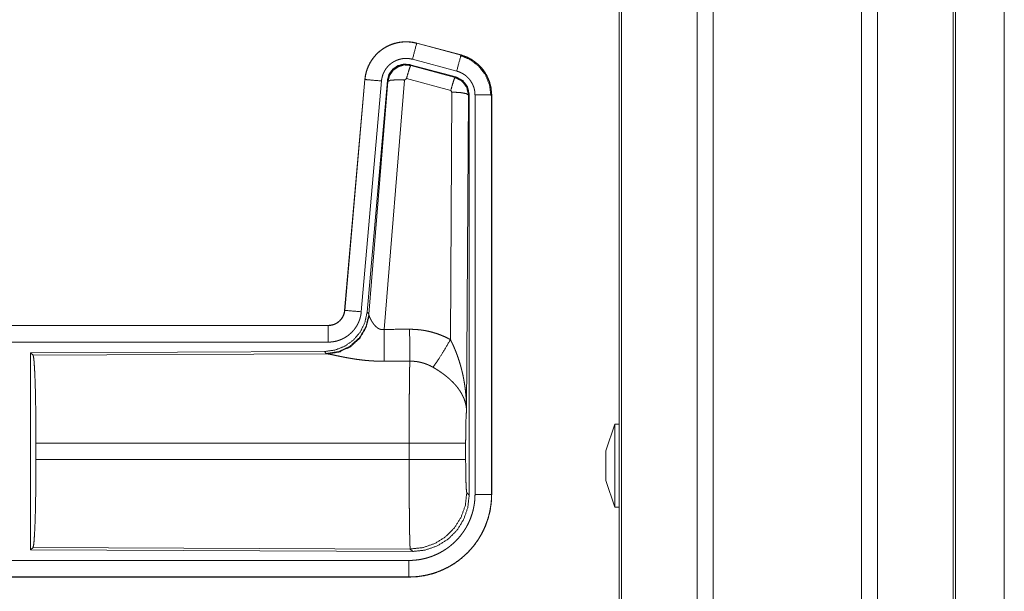
# Model space of a CAD drawing. Units: inches. Extents: x 25 to 142, y 7 to 126.
# Drawn here: x 34 to 37, y 42 to 44 of the extents above; entities that cross this region are included whole.
import ezdxf

# ---------------------------------------------------------------- set-up
doc = ezdxf.new("R2010")
doc.units = ezdxf.units.IN
doc.header["$MEASUREMENT"] = 0
doc.layers.add('Trimetric', color=7, linetype='Continuous', true_color=0xffffff)

msp = doc.modelspace()

# ---------------------------------------------------------------- linework, layer by layer
at = {"layer": 'Trimetric', "color": 18, "linetype": 'Continuous', "lineweight": 18}
for p, q in [((35.6218, 99.017), (35.6218, 11.2604)), ((36.0699, 11.2604), (36.0699, 99.017)), ((35.574, 11.2646), (35.574, 99.0127)), ((36.1177, 99.0142), (36.1177, 11.2632)), ((35.3457, 98.9586), (35.3457, 11.3188)), ((35.3383, 11.3245), (35.3383, 98.9529)), ((36.3463, 11.3302), (36.3463, 98.9472)), ((36.3537, 98.9443), (36.3537, 11.3331)), ((36.5009, 54.3454), (36.5009, 11.9083)), ((36.5009, 11.9097), (36.5009, 54.3454)), ((34.7271, 43.5037), (34.7272, 43.5041)), ((34.7271, 43.5037), (34.8607, 43.4679)), ((34.8608, 43.4683), (34.7272, 43.5041)), ((34.8607, 43.4679), (34.8608, 43.4683)), ((34.8447, 43.4023), (34.7073, 43.4391)), ((34.7073, 43.4391), (34.7089, 43.4367)), ((34.7089, 43.4367), (34.8426, 43.4007)), ((34.8477, 43.4196), (34.7141, 43.4554)), ((34.8426, 43.4007), (34.8447, 43.4023)), ((34.5704, 43.3943), (34.5094, 42.6972)), ((34.5098, 42.6972), (34.5708, 43.3943)), ((34.6206, 43.3899), (34.5596, 42.6928)), ((34.5708, 43.3943), (34.5704, 43.3943)), ((34.6383, 43.3908), (34.5771, 42.6915)), ((34.5828, 42.6854), (34.64, 43.3884)), ((34.6898, 43.3927), (34.6285, 42.6397)), ((34.64, 43.3884), (34.6383, 43.3908)), ((34.696, 43.3971), (34.6898, 43.3927)), ((34.8297, 43.3611), (34.696, 43.3971)), ((34.8288, 42.6089), (34.8334, 43.3562)), ((34.8334, 43.3562), (34.8297, 43.3611)), ((34.8833, 43.3475), (34.8775, 42.3944)), ((34.8854, 43.3492), (34.8833, 43.3475)), ((34.8854, 42.139), (34.8854, 43.3492)), ((34.903, 42.1415), (34.903, 43.3476)), ((34.953, 43.3476), (34.953, 42.1415)), ((34.953, 43.3476), (34.9534, 43.3476)), ((34.9534, 42.1415), (34.9534, 43.3476)), ((34.5098, 42.6972), (34.5094, 42.6972)), ((34.5771, 42.6915), (34.5828, 42.6854)), ((34.5828, 42.6854), (34.5835, 42.6806)), ((34.4596, 42.6516), (28.9282, 42.6516)), ((29.968, 42.6512), (34.4596, 42.6512)), ((34.4596, 42.6512), (34.4596, 42.6516)), ((34.4596, 42.6012), (29.968, 42.6012)), ((34.4483, 42.5729), (33.5613, 42.5691)), ((33.5613, 42.5691), (33.5613, 41.9742)), ((33.5613, 42.5691), (33.5686, 42.5618)), ((34.454, 42.5668), (34.4483, 42.5729)), ((33.5686, 42.5618), (34.4577, 42.5657)), ((34.4577, 42.5657), (34.454, 42.5668)), ((35.3253, 42.3532), (35.2983, 42.2732)), ((35.3383, 42.3532), (35.3253, 42.3532)), ((33.5775, 42.2467), (33.5775, 42.2965)), ((34.7041, 42.2965), (33.5775, 42.2965)), ((34.7041, 42.2467), (34.7041, 42.2965)), ((34.8747, 42.2965), (34.8747, 42.2467)), ((33.5775, 42.2467), (34.7041, 42.2467)), ((35.2983, 42.1832), (35.3253, 42.1032)), ((34.8781, 42.1464), (34.8854, 42.139)), ((34.953, 42.1415), (34.9534, 42.1415)), ((35.3253, 42.1032), (35.3383, 42.1032)), ((33.5686, 41.9814), (33.5613, 41.9742)), ((33.5613, 41.9742), (34.7148, 41.9691)), ((34.7075, 41.9765), (33.5686, 41.9814)), ((34.7148, 41.9691), (34.7075, 41.9765)), ((29.968, 41.942), (34.7035, 41.942)), ((34.7035, 41.8916), (28.9282, 41.8916)), ((34.7035, 41.892), (29.968, 41.892)), ((34.7035, 41.892), (34.7035, 41.8916))]:
    msp.add_line(p, q, dxfattribs=at)
for points, knots in [([(34.7272, 43.5041), (34.7138, 43.5069), (34.7003, 43.5082), (34.6867, 43.5081), (34.6731, 43.5064), (34.6599, 43.5034), (34.647, 43.4988), (34.6348, 43.493), (34.6232, 43.4858), (34.6125, 43.4774), (34.6027, 43.4678), (34.5941, 43.4573), (34.5867, 43.4459), (34.5805, 43.4337), (34.5757, 43.421), (34.5723, 43.4078), (34.5704, 43.3943)], [0, 0, 0.062529, 0.125055, 0.187566, 0.250055, 0.312551, 0.375037, 0.437519, 0.500006, 0.562492, 0.624976, 0.687453, 0.749953, 0.812454, 0.874958, 0.937479, 1, 1]), ([(34.5708, 43.3943), (34.5712, 43.3977), (34.5716, 43.4011), (34.5721, 43.4045), (34.5727, 43.4078), (34.5743, 43.4144), (34.5761, 43.4209), (34.5783, 43.4273), (34.5809, 43.4336), (34.5823, 43.4367), (34.5838, 43.4397), (34.5846, 43.4413), (34.5854, 43.4428), (34.5862, 43.4443), (34.5871, 43.4458), (34.5906, 43.4515), (34.5945, 43.4571), (34.5986, 43.4624), (34.603, 43.4676), (34.6054, 43.47), (34.6078, 43.4724), (34.609, 43.4736), (34.6103, 43.4748), (34.6115, 43.476), (34.6128, 43.4771), (34.618, 43.4814), (34.6235, 43.4855), (34.6291, 43.4892), (34.6349, 43.4926), (34.6379, 43.4942), (34.641, 43.4957), (34.6425, 43.4964), (34.6441, 43.4971), (34.6457, 43.4978), (34.6472, 43.4985), (34.6536, 43.5009), (34.66, 43.503), (34.6666, 43.5047), (34.6732, 43.506), (34.6766, 43.5066), (34.6799, 43.507), (34.6816, 43.5072), (34.6833, 43.5074), (34.685, 43.5075), (34.6867, 43.5077), (34.6935, 43.5079), (34.7003, 43.5078), (34.7071, 43.5073), (34.7138, 43.5065), (34.7204, 43.5053), (34.7271, 43.5037)], [0, 0, 0.015763, 0.031532, 0.04727, 0.062962, 0.094183, 0.125295, 0.156403, 0.187582, 0.203234, 0.218944, 0.226815, 0.234689, 0.24256, 0.250395, 0.281645, 0.312767, 0.343864, 0.37503, 0.39066, 0.406347, 0.414218, 0.422091, 0.429958, 0.43781, 0.469096, 0.500247, 0.531331, 0.562473, 0.578093, 0.593748, 0.601615, 0.609478, 0.61736, 0.625227, 0.656543, 0.687703, 0.718807, 0.74992, 0.76552, 0.781163, 0.789017, 0.796859, 0.804737, 0.812621, 0.843979, 0.87517, 0.906271, 0.937387, 0.968599, 1, 1]), ([(34.7271, 43.5037), (34.7252, 43.4967), (34.7141, 43.4554)], [0, 0, 0.145335, 1, 1]), ([(34.8607, 43.4679), (34.8588, 43.4609), (34.8477, 43.4196)], [0, 0, 0.145326, 1, 1]), ([(34.8587, 43.4667), (34.8888, 43.4542), (34.9146, 43.4343), (34.9344, 43.4083), (34.9467, 43.3781), (34.9509, 43.3457)], [0, 0, 0.19975, 0.399531, 0.599457, 0.799605, 1, 1]), ([(34.8607, 43.4679), (34.8608, 43.4678), (34.861, 43.4678), (34.8611, 43.4678), (34.8613, 43.4677), (34.8616, 43.4676), (34.8619, 43.4675), (34.8632, 43.4672), (34.8644, 43.4668), (34.8656, 43.4665), (34.868, 43.4657), (34.8704, 43.4648), (34.8752, 43.463), (34.8799, 43.461), (34.8845, 43.4588), (34.889, 43.4564), (34.8912, 43.4552), (34.8934, 43.4539), (34.8945, 43.4532), (34.8956, 43.4525), (34.8966, 43.4518), (34.8977, 43.4511), (34.9059, 43.4451), (34.9136, 43.4385), (34.9172, 43.4349), (34.9207, 43.4312), (34.9224, 43.4293), (34.9241, 43.4274), (34.9257, 43.4254), (34.9273, 43.4234), (34.9331, 43.415), (34.9383, 43.4063), (34.9406, 43.4018), (34.9427, 43.3971), (34.9437, 43.3948), (34.9446, 43.3924), (34.9451, 43.3912), (34.9455, 43.39), (34.946, 43.3888), (34.9464, 43.3876), (34.9492, 43.3778), (34.9513, 43.3679), (34.9525, 43.3578), (34.953, 43.3476)], [0, 0, 0.000993, 0.001967, 0.002961, 0.003935, 0.005922, 0.007889, 0.015742, 0.023617, 0.031452, 0.047118, 0.062766, 0.093998, 0.125192, 0.15641, 0.187702, 0.203385, 0.219106, 0.227, 0.234864, 0.242737, 0.250593, 0.313076, 0.375263, 0.406382, 0.437596, 0.453246, 0.468945, 0.484687, 0.500439, 0.562979, 0.625179, 0.656285, 0.687462, 0.703092, 0.718764, 0.726629, 0.734485, 0.742369, 0.750253, 0.812855, 0.875069, 0.937325, 1, 1]), ([(34.9534, 43.3476), (34.9517, 43.368), (34.9467, 43.3878), (34.9386, 43.4065), (34.9276, 43.4237), (34.9139, 43.4388), (34.8979, 43.4515), (34.88, 43.4614), (34.8608, 43.4683)], [0, 0, 0.125015, 0.250022, 0.375008, 0.499994, 0.624982, 0.749975, 0.874981, 1, 1]), ([(34.7141, 43.4554), (34.7102, 43.4564), (34.7062, 43.4571), (34.7022, 43.4576), (34.6981, 43.4579), (34.6941, 43.458), (34.69, 43.4578), (34.689, 43.4577), (34.6879, 43.4576), (34.6869, 43.4575), (34.6859, 43.4574), (34.6839, 43.4572), (34.6819, 43.4568), (34.6779, 43.456), (34.674, 43.455), (34.6702, 43.4538), (34.6663, 43.4523), (34.6645, 43.4515), (34.6626, 43.4506), (34.6608, 43.4497), (34.659, 43.4488), (34.6555, 43.4467), (34.6521, 43.4445), (34.6489, 43.4421), (34.6457, 43.4395), (34.6442, 43.4381), (34.6427, 43.4367), (34.6413, 43.4353), (34.6399, 43.4338), (34.6372, 43.4307), (34.6347, 43.4275), (34.6324, 43.4242), (34.6303, 43.4207), (34.6298, 43.4199), (34.6293, 43.419), (34.6288, 43.4181), (34.6284, 43.4171), (34.6275, 43.4153), (34.6266, 43.4135), (34.6251, 43.4097), (34.6238, 43.4059), (34.6227, 43.402), (34.6218, 43.398), (34.6214, 43.396), (34.6211, 43.394), (34.6208, 43.392), (34.6206, 43.3899)], [0, 0, 0.031403, 0.062604, 0.093723, 0.124825, 0.156003, 0.187373, 0.195248, 0.203133, 0.210978, 0.218832, 0.234457, 0.250071, 0.281198, 0.31228, 0.343437, 0.374764, 0.390509, 0.406248, 0.42189, 0.437525, 0.468651, 0.499752, 0.530891, 0.562181, 0.577911, 0.593661, 0.609335, 0.624963, 0.656124, 0.687206, 0.718346, 0.749614, 0.757446, 0.765295, 0.773175, 0.781052, 0.796762, 0.812413, 0.843587, 0.874689, 0.905811, 0.937037, 0.95274, 0.968464, 0.984232, 1, 1]), ([(34.7073, 43.4391), (34.6883, 43.4407), (34.6698, 43.4358), (34.6542, 43.4249), (34.6432, 43.4092), (34.6383, 43.3908)], [0, 0, 0.200083, 0.400029, 0.599974, 0.799946, 1, 1]), ([(34.64, 43.3884), (34.6449, 43.4068), (34.6559, 43.4224), (34.6715, 43.4334), (34.6899, 43.4384), (34.7089, 43.4367)], [0, 0, 0.20004, 0.400068, 0.600078, 0.800062, 1, 1]), ([(34.7089, 43.4367), (34.7064, 43.4313), (34.7018, 43.4171), (34.696, 43.3971)], [0, 0, 0.142834, 0.500103, 1, 1]), ([(34.8426, 43.4007), (34.8401, 43.3953), (34.8355, 43.3811), (34.8297, 43.3611)], [0, 0, 0.142805, 0.500012, 1, 1]), ([(34.8426, 43.4007), (34.8637, 43.3897), (34.8782, 43.3708), (34.8833, 43.3475)], [0, 0, 0.333263, 0.666599, 1, 1]), ([(34.8854, 43.3492), (34.8803, 43.3724), (34.8658, 43.3913), (34.8447, 43.4023)], [0, 0, 0.333358, 0.666662, 1, 1]), ([(34.903, 43.3476), (34.9027, 43.3537), (34.902, 43.3598), (34.9008, 43.3657), (34.8991, 43.3716), (34.8985, 43.373), (34.898, 43.3744), (34.8974, 43.3759), (34.8968, 43.3773), (34.8956, 43.38), (34.8942, 43.3827), (34.8911, 43.388), (34.8876, 43.393), (34.8867, 43.3942), (34.8857, 43.3954), (34.8847, 43.3965), (34.8837, 43.3977), (34.8816, 43.3999), (34.8794, 43.402), (34.8748, 43.406), (34.8699, 43.4096), (34.8686, 43.4104), (34.8673, 43.4112), (34.866, 43.412), (34.8647, 43.4128), (34.862, 43.4142), (34.8592, 43.4155), (34.8536, 43.4178), (34.8477, 43.4196)], [0, 0, 0.062682, 0.124914, 0.187133, 0.249755, 0.2655, 0.281242, 0.296893, 0.312547, 0.343707, 0.374821, 0.437019, 0.499551, 0.51531, 0.531053, 0.546745, 0.562415, 0.593619, 0.624741, 0.686933, 0.749427, 0.765141, 0.780897, 0.796622, 0.812312, 0.843612, 0.874819, 0.93725, 1, 1]), ([(34.5708, 43.3943), (34.578, 43.3936), (34.6206, 43.3899)], [0, 0, 0.145308, 1, 1]), ([(34.64, 43.3884), (34.6474, 43.3919), (34.6656, 43.3935), (34.6898, 43.3927)], [0, 0, 0.163274, 0.522076, 1, 1]), ([(34.8833, 43.3475), (34.8761, 43.3518), (34.8579, 43.355), (34.8334, 43.3562)], [0, 0, 0.16357, 0.522984, 1, 1]), ([(34.953, 43.3476), (34.9275, 43.3476), (34.903, 43.3476)], [0, 0, 0.509804, 1, 1]), ([(34.5771, 42.6915), (34.5705, 42.6603), (34.5564, 42.6316), (34.5357, 42.6073), (34.5097, 42.5887), (34.48, 42.577), (34.4483, 42.5729)], [0, 0, 0.166699, 0.33335, 0.499996, 0.666635, 0.833299, 1, 1]), ([(34.4596, 42.6512), (34.4608, 42.6512), (34.462, 42.6513), (34.4632, 42.6513), (34.4643, 42.6514), (34.4667, 42.6517), (34.469, 42.6521), (34.4735, 42.6532), (34.4779, 42.6546), (34.4801, 42.6555), (34.4822, 42.6565), (34.4832, 42.6571), (34.4843, 42.6576), (34.4853, 42.6582), (34.4863, 42.6588), (34.4901, 42.6615), (34.4937, 42.6644), (34.4945, 42.6652), (34.4954, 42.6661), (34.4962, 42.6669), (34.497, 42.6678), (34.4985, 42.6695), (34.5, 42.6714), (34.5026, 42.6752), (34.5048, 42.6793), (34.5053, 42.6804), (34.5058, 42.6814), (34.5063, 42.6825), (34.5067, 42.6836), (34.5075, 42.6858), (34.5082, 42.688), (34.5092, 42.6925), (34.5098, 42.6972)], [0, 0, 0.01577, 0.031506, 0.047214, 0.062951, 0.094441, 0.125829, 0.188147, 0.250328, 0.281531, 0.312924, 0.328666, 0.344359, 0.360028, 0.375627, 0.43783, 0.500119, 0.515713, 0.531422, 0.547164, 0.562885, 0.594202, 0.625381, 0.687556, 0.749985, 0.765689, 0.781444, 0.797156, 0.8128, 0.843993, 0.875136, 0.937322, 1, 1]), ([(34.5094, 42.6972), (34.5078, 42.6881), (34.5045, 42.6795), (34.4996, 42.6716), (34.4934, 42.6647), (34.486, 42.6591), (34.4778, 42.655), (34.4689, 42.6525), (34.4596, 42.6516)], [0, 0, 0.125061, 0.250047, 0.375041, 0.5, 0.624979, 0.749969, 0.874931, 1, 1]), ([(34.5596, 42.6928), (34.5591, 42.6882), (34.5584, 42.6836), (34.5574, 42.6791), (34.5563, 42.6746), (34.5549, 42.6701), (34.5534, 42.6658), (34.5525, 42.6636), (34.5516, 42.6614), (34.5511, 42.6604), (34.5506, 42.6593), (34.5502, 42.6582), (34.5496, 42.6572), (34.5475, 42.6531), (34.5451, 42.6491), (34.5426, 42.6452), (34.5399, 42.6414), (34.5371, 42.6378), (34.534, 42.6342), (34.5324, 42.6325), (34.5308, 42.6308), (34.5291, 42.6292), (34.5274, 42.6276), (34.524, 42.6245), (34.5203, 42.6217), (34.5166, 42.619), (34.5127, 42.6164), (34.5107, 42.6152), (34.5087, 42.614), (34.5077, 42.6135), (34.5067, 42.6129), (34.5056, 42.6124), (34.5046, 42.6119), (34.5003, 42.6099), (34.4961, 42.6081), (34.4917, 42.6065), (34.4873, 42.6051), (34.4828, 42.6039), (34.4783, 42.603), (34.476, 42.6026), (34.4736, 42.6022), (34.4713, 42.6019), (34.469, 42.6017), (34.4643, 42.6013), (34.4596, 42.6012)], [0, 0, 0.031417, 0.062657, 0.093779, 0.124874, 0.155988, 0.187181, 0.202839, 0.218528, 0.226419, 0.234286, 0.24214, 0.249994, 0.281272, 0.312435, 0.343515, 0.374613, 0.405777, 0.437078, 0.452815, 0.468542, 0.484221, 0.499877, 0.531056, 0.56215, 0.593232, 0.624364, 0.639976, 0.655639, 0.66346, 0.671325, 0.679199, 0.687071, 0.718441, 0.749662, 0.780763, 0.811844, 0.842967, 0.874177, 0.88983, 0.905559, 0.921301, 0.937046, 0.968503, 1, 1]), ([(34.5098, 42.6972), (34.5171, 42.6966), (34.5596, 42.6928)], [0, 0, 0.145308, 1, 1]), ([(34.5828, 42.6854), (34.5739, 42.6481), (34.5545, 42.6151), (34.5263, 42.5892), (34.4918, 42.5726), (34.454, 42.5668)], [0, 0, 0.199962, 0.399986, 0.600026, 0.80003, 1, 1]), ([(34.5835, 42.6806), (34.5738, 42.6445), (34.5545, 42.6126), (34.5271, 42.5875), (34.4939, 42.5715), (34.4577, 42.5657)], [0, 0, 0.201774, 0.402992, 0.603128, 0.802052, 1, 1]), ([(34.5835, 42.6806), (34.5839, 42.6794), (34.5844, 42.6782), (34.5846, 42.6775), (34.5849, 42.6769), (34.5852, 42.6762), (34.5855, 42.6755), (34.5868, 42.6726), (34.5884, 42.6695), (34.5892, 42.6679), (34.5901, 42.6663), (34.5906, 42.6654), (34.5911, 42.6646), (34.5916, 42.6638), (34.5921, 42.663), (34.5943, 42.6596), (34.5967, 42.6562), (34.598, 42.6546), (34.5993, 42.6529), (34.6, 42.6521), (34.6007, 42.6513), (34.6015, 42.6505), (34.6023, 42.6497), (34.6039, 42.6481), (34.6056, 42.6466), (34.6074, 42.6451), (34.6093, 42.6438), (34.6113, 42.6425), (34.6135, 42.6414), (34.6141, 42.6411), (34.6146, 42.6409), (34.6152, 42.6407), (34.6158, 42.6405), (34.617, 42.6401), (34.6182, 42.6398), (34.6194, 42.6395), (34.6207, 42.6393), (34.622, 42.6392), (34.6233, 42.6392), (34.6259, 42.6393), (34.6285, 42.6397)], [0, 0, 0.018797, 0.039108, 0.049825, 0.060817, 0.072132, 0.083752, 0.132546, 0.184916, 0.212328, 0.240442, 0.254783, 0.269333, 0.284027, 0.298907, 0.35954, 0.422073, 0.454095, 0.486607, 0.503077, 0.519666, 0.536451, 0.55333, 0.587431, 0.621936, 0.65697, 0.692755, 0.729152, 0.766231, 0.775633, 0.785067, 0.7945, 0.803956, 0.822927, 0.841982, 0.861208, 0.88069, 0.900485, 0.92041, 0.960042, 1, 1]), ([(34.4596, 42.6512), (34.4596, 42.6257), (34.4596, 42.6012)], [0, 0, 0.509804, 1, 1]), ([(34.6285, 42.6397), (34.6289, 42.5666), (34.6291, 42.5434)], [0, 0, 0.759482, 1, 1]), ([(34.7056, 42.6401), (34.7218, 42.6397), (34.7378, 42.6382), (34.7418, 42.6377), (34.7458, 42.6371), (34.7498, 42.6365), (34.7538, 42.6357), (34.7617, 42.6341), (34.7695, 42.6323), (34.7848, 42.6278), (34.7998, 42.6225), (34.8144, 42.6162), (34.8288, 42.6089)], [0, 0, 0.125778, 0.251366, 0.282793, 0.314239, 0.345714, 0.37717, 0.439853, 0.502254, 0.626577, 0.750659, 0.874964, 1, 1]), ([(34.7056, 42.6401), (34.7058, 42.6002), (34.7062, 42.5438)], [0, 0, 0.414086, 1, 1]), ([(34.7759, 42.5254), (34.79, 42.5449), (34.8083, 42.5738), (34.8288, 42.6089)], [0, 0, 0.243161, 0.588745, 1, 1]), ([(34.8288, 42.6089), (34.8318, 42.6027), (34.8348, 42.5965), (34.8377, 42.5902), (34.8405, 42.5838), (34.8432, 42.5774), (34.8457, 42.571), (34.847, 42.5677), (34.8482, 42.5645), (34.8494, 42.5612), (34.8506, 42.5579), (34.855, 42.5447), (34.8591, 42.5314), (34.8609, 42.5247), (34.8627, 42.518), (34.8643, 42.5112), (34.8659, 42.5044), (34.8687, 42.4908), (34.871, 42.4772), (34.8721, 42.4704), (34.873, 42.4635), (34.8739, 42.4566), (34.8746, 42.4497), (34.8759, 42.436), (34.8767, 42.4221), (34.877, 42.4152), (34.8773, 42.4083), (34.8773, 42.4048), (34.8774, 42.4013), (34.8774, 42.3996), (34.8774, 42.3979), (34.8775, 42.3961), (34.8775, 42.3944)], [0, 0, 0.031116, 0.062263, 0.093431, 0.124659, 0.15593, 0.187247, 0.202932, 0.218616, 0.23432, 0.250038, 0.312809, 0.375474, 0.406787, 0.43811, 0.469431, 0.50073, 0.563208, 0.62559, 0.656769, 0.687941, 0.719131, 0.75033, 0.81272, 0.875103, 0.906322, 0.937541, 0.953147, 0.968766, 0.976582, 0.984383, 0.992199, 1, 1]), ([(33.5686, 42.5618), (33.5702, 42.5564), (33.5717, 42.5434), (33.5731, 42.5233), (33.5744, 42.4965), (33.5755, 42.464), (33.5763, 42.4266), (33.577, 42.3854), (33.5774, 42.3416), (33.5775, 42.2965)], [0, 0, 0.021235, 0.070387, 0.146395, 0.247126, 0.369694, 0.510534, 0.665577, 0.830335, 1, 1]), ([(34.6291, 42.5434), (34.6158, 42.5435), (34.6026, 42.544), (34.596, 42.5443), (34.5894, 42.5447), (34.5829, 42.5452), (34.5764, 42.5457), (34.5636, 42.547), (34.551, 42.5486), (34.5449, 42.5494), (34.5388, 42.5503), (34.5358, 42.5508), (34.5328, 42.5513), (34.5299, 42.5518), (34.5269, 42.5523), (34.5212, 42.5533), (34.5155, 42.5543), (34.51, 42.5553), (34.5047, 42.5564), (34.4995, 42.5574), (34.4944, 42.5584), (34.492, 42.559), (34.4895, 42.5595), (34.4849, 42.5604), (34.4763, 42.5622), (34.4724, 42.5631), (34.4688, 42.5638), (34.4671, 42.5641), (34.4655, 42.5644), (34.4647, 42.5646), (34.4632, 42.5648), (34.4625, 42.565), (34.4599, 42.5654), (34.4577, 42.5657)], [0, 0, 0.07689, 0.153289, 0.191301, 0.229205, 0.266989, 0.304657, 0.37911, 0.451982, 0.487826, 0.523281, 0.540835, 0.558308, 0.57566, 0.59287, 0.626695, 0.659762, 0.692048, 0.723545, 0.754193, 0.783945, 0.798475, 0.812758, 0.840238, 0.89077, 0.913708, 0.934972, 0.944931, 0.954422, 0.958993, 0.967778, 0.971955, 0.987244, 1, 1]), ([(34.7041, 42.2965), (34.7041, 42.3014), (34.7041, 42.3088), (34.7041, 42.3113), (34.7041, 42.3137), (34.7041, 42.3259), (34.7042, 42.3547), (34.7043, 42.3828), (34.7043, 42.3965), (34.7044, 42.4056), (34.7045, 42.4274), (34.7047, 42.4441), (34.7048, 42.46), (34.705, 42.4751), (34.705, 42.4787), (34.7051, 42.4859), (34.7052, 42.496), (34.7053, 42.5025), (34.7055, 42.5145), (34.7057, 42.5254), (34.7058, 42.528), (34.7059, 42.5317), (34.7059, 42.5341), (34.706, 42.5353), (34.7061, 42.5397), (34.7062, 42.5438)], [0, 0, 0.019888, 0.049701, 0.059625, 0.069563, 0.118922, 0.235303, 0.348789, 0.404427, 0.441058, 0.529432, 0.596693, 0.660915, 0.722084, 0.736879, 0.765694, 0.80679, 0.832789, 0.881456, 0.925677, 0.936037, 0.951046, 0.960684, 0.965397, 0.983383, 1, 1]), ([(34.7759, 42.5254), (34.7679, 42.5297), (34.7596, 42.5334), (34.7512, 42.5366), (34.7425, 42.5392), (34.7381, 42.5403), (34.7336, 42.5413), (34.7313, 42.5417), (34.7291, 42.5421), (34.7268, 42.5424), (34.7245, 42.5427), (34.7154, 42.5436), (34.7062, 42.5438)], [0, 0, 0.124704, 0.248748, 0.372625, 0.496868, 0.559303, 0.622027, 0.653534, 0.685078, 0.716589, 0.748105, 0.873945, 1, 1]), ([(34.8775, 42.3944), (34.8774, 42.3954), (34.8774, 42.3965), (34.8773, 42.3975), (34.8772, 42.3986), (34.877, 42.4007), (34.8768, 42.4028), (34.8762, 42.407), (34.8755, 42.4113), (34.8733, 42.42), (34.8704, 42.4289), (34.8695, 42.4312), (34.8686, 42.4334), (34.8676, 42.4356), (34.8665, 42.4378), (34.8643, 42.4423), (34.8619, 42.4467), (34.8564, 42.4555), (34.8501, 42.4642), (34.8492, 42.4653), (34.8484, 42.4664), (34.8475, 42.4674), (34.8466, 42.4685), (34.8448, 42.4707), (34.8429, 42.4728), (34.8391, 42.477), (34.8351, 42.4812), (34.8309, 42.4853), (34.8265, 42.4893), (34.8243, 42.4913), (34.822, 42.4933), (34.8197, 42.4953), (34.8173, 42.4972), (34.8125, 42.5011), (34.8075, 42.5049), (34.805, 42.5067), (34.8024, 42.5085), (34.7998, 42.5104), (34.7972, 42.5121), (34.792, 42.5156), (34.7867, 42.519), (34.7813, 42.5223), (34.7759, 42.5254)], [0, 0, 0.005953, 0.011945, 0.017979, 0.024016, 0.03618, 0.048442, 0.073268, 0.098538, 0.150448, 0.204514, 0.218397, 0.232383, 0.246445, 0.260597, 0.289251, 0.318365, 0.378185, 0.440497, 0.448496, 0.456531, 0.464598, 0.472671, 0.488908, 0.505233, 0.538172, 0.571548, 0.6054, 0.63974, 0.65712, 0.674646, 0.692324, 0.710126, 0.745917, 0.782002, 0.800135, 0.818324, 0.836507, 0.85467, 0.89102, 0.927342, 0.963658, 1, 1]), ([(34.8775, 42.3944), (34.8766, 42.3849), (34.8758, 42.3691), (34.8752, 42.348), (34.8749, 42.3232), (34.8747, 42.2965)], [0, 0, 0.09707, 0.258997, 0.474214, 0.727285, 1, 1]), ([(35.3253, 42.3532), (35.3253, 42.3365), (35.3253, 42.2907), (35.3253, 42.2282), (35.3253, 42.1657), (35.3253, 42.1399), (35.3253, 42.1075), (35.3253, 42.1032)], [0, 0, 0.066979, 0.25, 0.5, 0.75, 0.853542, 0.982956, 1, 1]), ([(34.8747, 42.2965), (34.8693, 42.2965), (34.8354, 42.2965), (34.7766, 42.2965), (34.7041, 42.2965)], [0, 0, 0.031591, 0.230485, 0.575181, 1, 1]), ([(35.2983, 42.1832), (35.2983, 42.1877), (35.2983, 42.2182), (35.2983, 42.2563), (35.2983, 42.2732)], [0, 0, 0.049515, 0.388744, 0.811777, 1, 1]), ([(33.5775, 42.2467), (33.5774, 42.2016), (33.577, 42.1579), (33.5763, 42.1167), (33.5755, 42.0793), (33.5744, 42.0467), (33.5731, 42.02), (33.5717, 41.9998), (33.5702, 41.9868), (33.5686, 41.9814)], [0, 0, 0.169677, 0.334423, 0.489466, 0.630306, 0.752874, 0.853605, 0.929613, 0.978765, 1, 1]), ([(34.7075, 41.9765), (34.7073, 41.9772), (34.7071, 41.9786), (34.707, 41.9806), (34.7068, 41.9833), (34.7068, 41.984), (34.7067, 41.9848), (34.7067, 41.9857), (34.7066, 41.9865), (34.7066, 41.9884), (34.7065, 41.9904), (34.7063, 41.9948), (34.7062, 41.9998), (34.706, 42.0053), (34.7059, 42.0114), (34.7058, 42.0147), (34.7057, 42.0199), (34.7056, 42.0235), (34.7056, 42.0253), (34.7055, 42.0331), (34.7053, 42.0412), (34.7052, 42.0498), (34.7051, 42.0589), (34.705, 42.0684), (34.7048, 42.081), (34.7048, 42.0862), (34.7048, 42.0888), (34.7047, 42.0996), (34.7046, 42.1106), (34.7044, 42.1335), (34.7043, 42.1454), (34.7043, 42.1575), (34.7043, 42.1606), (34.7043, 42.1668), (34.7042, 42.1825), (34.7041, 42.2079), (34.7041, 42.2337), (34.7041, 42.2467)], [0, 0, 0.002922, 0.008124, 0.015616, 0.025401, 0.028211, 0.031154, 0.03424, 0.037459, 0.044305, 0.051669, 0.067996, 0.086406, 0.106909, 0.129531, 0.141624, 0.160787, 0.174181, 0.181046, 0.209566, 0.239784, 0.271675, 0.305239, 0.340489, 0.386962, 0.406243, 0.415985, 0.455641, 0.496381, 0.581088, 0.625042, 0.670092, 0.681533, 0.704533, 0.762492, 0.856397, 0.951771, 1, 1]), ([(34.8747, 42.2467), (34.8693, 42.2467), (34.8354, 42.2467), (34.7766, 42.2467), (34.7041, 42.2467)], [0, 0, 0.031591, 0.230485, 0.575181, 1, 1]), ([(34.8747, 42.2467), (34.8749, 42.2164), (34.8754, 42.1888), (34.8761, 42.1667), (34.8771, 42.1521), (34.8781, 42.1464)], [0, 0, 0.302082, 0.575956, 0.796015, 0.941721, 1, 1]), ([(34.7035, 41.942), (34.7134, 41.9422), (34.7231, 41.943), (34.7328, 41.9441), (34.7424, 41.9458), (34.7519, 41.9479), (34.7613, 41.9505), (34.7637, 41.9513), (34.766, 41.952), (34.7684, 41.9528), (34.7707, 41.9536), (34.7753, 41.9553), (34.7799, 41.9572), (34.7888, 41.9611), (34.7975, 41.9655), (34.806, 41.9703), (34.8142, 41.9755), (34.8183, 41.9783), (34.8223, 41.9811), (34.8242, 41.9826), (34.8262, 41.9841), (34.8281, 41.9856), (34.83, 41.9872), (34.8375, 41.9936), (34.8445, 42.0003), (34.8513, 42.0074), (34.8576, 42.0148), (34.8636, 42.0225), (34.8693, 42.0305), (34.8706, 42.0325), (34.872, 42.0346), (34.8733, 42.0367), (34.8746, 42.0388), (34.877, 42.043), (34.8794, 42.0473), (34.8838, 42.056), (34.8878, 42.065), (34.8913, 42.074), (34.8943, 42.0833), (34.8957, 42.088), (34.897, 42.0928), (34.8981, 42.0975), (34.8991, 42.1024), (34.9008, 42.1121), (34.902, 42.1218), (34.9028, 42.1316), (34.903, 42.1415)], [0, 0, 0.031406, 0.062628, 0.093749, 0.124822, 0.155943, 0.187188, 0.195029, 0.202878, 0.21074, 0.218619, 0.234336, 0.249998, 0.281203, 0.31231, 0.343387, 0.37452, 0.390124, 0.405782, 0.413619, 0.421479, 0.42935, 0.437224, 0.468577, 0.499764, 0.530871, 0.561955, 0.593092, 0.624373, 0.632226, 0.640087, 0.647966, 0.655831, 0.671526, 0.687173, 0.71834, 0.749438, 0.780526, 0.811679, 0.827313, 0.842982, 0.858717, 0.874458, 0.905852, 0.937194, 0.968552, 1, 1]), ([(34.953, 42.1415), (34.953, 42.1411), (34.953, 42.1407), (34.953, 42.1403), (34.953, 42.1399), (34.953, 42.1384), (34.9529, 42.1368), (34.9529, 42.1353), (34.9528, 42.1322), (34.9527, 42.1291), (34.9523, 42.123), (34.9518, 42.1169), (34.9502, 42.1047), (34.9481, 42.0926), (34.9469, 42.0866), (34.9454, 42.0806), (34.9439, 42.0746), (34.9421, 42.0687), (34.9383, 42.0572), (34.9339, 42.0458), (34.929, 42.0347), (34.9235, 42.0237), (34.9205, 42.0184), (34.9174, 42.0131), (34.9158, 42.0104), (34.9142, 42.0078), (34.9125, 42.0052), (34.9108, 42.0027), (34.9037, 41.9926), (34.8962, 41.983), (34.8883, 41.9738), (34.8799, 41.965), (34.871, 41.9566), (34.8617, 41.9486), (34.8593, 41.9466), (34.8569, 41.9447), (34.8544, 41.9428), (34.852, 41.941), (34.847, 41.9374), (34.842, 41.9339), (34.8317, 41.9274), (34.8211, 41.9214), (34.8102, 41.9159), (34.799, 41.911), (34.7933, 41.9087), (34.7875, 41.9066), (34.7846, 41.9056), (34.7817, 41.9046), (34.7788, 41.9036), (34.7758, 41.9027), (34.764, 41.8995), (34.7521, 41.8968), (34.7401, 41.8947), (34.728, 41.8932), (34.7158, 41.8923), (34.7035, 41.892)], [0, 0, 0.00098, 0.001969, 0.002949, 0.003938, 0.007876, 0.011807, 0.015746, 0.023601, 0.031451, 0.047141, 0.062811, 0.094145, 0.125542, 0.141289, 0.157023, 0.172689, 0.188325, 0.219477, 0.250566, 0.281661, 0.312838, 0.328478, 0.344168, 0.352034, 0.359914, 0.367777, 0.375632, 0.406907, 0.438051, 0.469134, 0.500233, 0.531425, 0.562777, 0.570651, 0.578524, 0.586386, 0.594226, 0.609878, 0.625488, 0.656616, 0.687697, 0.718803, 0.749999, 0.765666, 0.781386, 0.789255, 0.797129, 0.804977, 0.812814, 0.844056, 0.875175, 0.906254, 0.93737, 0.968594, 1, 1]), ([(34.7035, 41.8916), (34.728, 41.8928), (34.7523, 41.8964), (34.7761, 41.9024), (34.7992, 41.9106), (34.8213, 41.9211), (34.8424, 41.9337), (34.8621, 41.9483), (34.8802, 41.9648), (34.8967, 41.9829), (34.9113, 42.0026), (34.9239, 42.0237), (34.9344, 42.0458), (34.9426, 42.0689), (34.9486, 42.0927), (34.9522, 42.117), (34.9534, 42.1415)], [0, 0, 0.062521, 0.125035, 0.187543, 0.250047, 0.312538, 0.375025, 0.437516, 0.500005, 0.562488, 0.624974, 0.687468, 0.749963, 0.812464, 0.874964, 0.937479, 1, 1]), ([(34.8781, 42.1464), (34.8738, 42.1085), (34.8611, 42.0725), (34.8408, 42.0403), (34.8137, 42.0133), (34.7814, 41.9931), (34.7454, 41.9806), (34.7075, 41.9765)], [0, 0, 0.142824, 0.285667, 0.428552, 0.571445, 0.714323, 0.857172, 1, 1]), ([(34.7148, 41.9691), (34.7527, 41.9732), (34.7888, 41.9857), (34.8211, 42.0059), (34.8482, 42.0328), (34.8685, 42.0651), (34.8811, 42.1011), (34.8854, 42.139)], [0, 0, 0.142894, 0.28576, 0.428593, 0.571415, 0.714247, 0.85711, 1, 1]), ([(34.953, 42.1415), (34.9275, 42.1415), (34.903, 42.1415)], [0, 0, 0.509804, 1, 1]), ([(34.7035, 41.892), (34.7035, 41.9175), (34.7035, 41.942)], [0, 0, 0.509804, 1, 1])]:
    msp.add_open_spline(points, degree=1, knots=knots, dxfattribs=at)
for points in [[(34.6285, 42.6397), (34.7056, 42.6401)], [(34.7062, 42.5438), (34.6291, 42.5434)]]:
    msp.add_open_spline(points, degree=1, dxfattribs=at)

doc.saveas('drawing.dxf')
